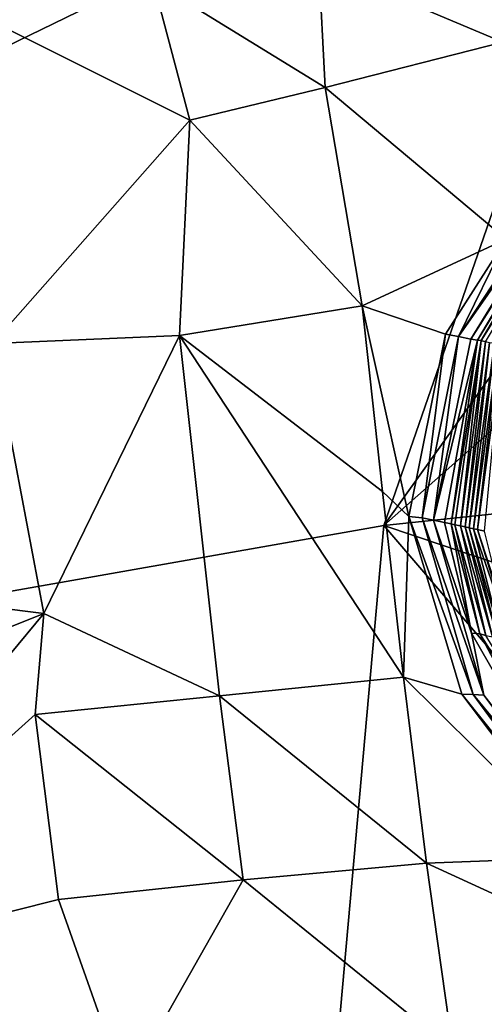
# Model space of a CAD drawing. Units: metres. Extents: x 25.35 to 28.49, y -0.81 to 1.56.
# Drawn here: x 27.73 to 27.78, y -0.26 to -0.15 of the extents above; entities that cross this region are included whole.
import ezdxf

# ---------------------------------------------------------------- set-up
doc = ezdxf.new("R2010")
doc.units = ezdxf.units.M

msp = doc.modelspace()

# ---------------------------------------------------------------- linework, layer by layer
at = {"layer": '1'}
for points in [[(27.54287, -0.24757, 13.0842), (27.59495, -0.05959, 13.08227), (27.75938, 0.00067, 13.08171)], [(27.80235, -0.12141, 13.08207), (27.54287, -0.24757, 13.0842), (27.75938, 0.00067, 13.08171)], [(27.77266, -0.20709, 13.08358), (27.54287, -0.24757, 13.0842), (27.80235, -0.12141, 13.08207)], [(27.77266, -0.20709, 13.08358), (27.80235, -0.12141, 13.08207), (27.80951, -0.15556, 13.08486)], [(27.76569, -0.1468, 14.41578), (27.78545, -0.15512, 14.39676), (27.78593, -0.14473, 14.416)], [(27.76569, -0.1468, 14.41578), (27.74787, -0.1486, 14.41341), (27.76637, -0.15999, 14.40028)], [(27.76569, -0.1468, 14.41578), (27.76637, -0.15999, 14.40028), (27.78545, -0.15512, 14.39676)], [(27.74787, -0.1486, 14.41341), (27.72641, -0.15084, 14.40989), (27.75181, -0.16353, 14.4006)], [(27.74787, -0.1486, 14.41341), (27.75181, -0.16353, 14.4006), (27.76637, -0.15999, 14.40028)], [(27.72641, -0.15084, 14.40989), (27.73059, -0.18752, 14.39948), (27.75181, -0.16353, 14.4006)], [(27.78545, -0.15512, 14.39676), (27.76637, -0.15999, 14.40028), (27.78582, -0.1763, 14.37174)], [(27.79823, -0.18452, 13.08437), (27.77266, -0.20709, 13.08358), (27.80951, -0.15556, 13.08486)], [(27.76637, -0.15999, 14.40028), (27.75181, -0.16353, 14.4006), (27.77033, -0.18348, 14.39709)], [(27.78582, -0.1763, 14.37174), (27.76637, -0.15999, 14.40028), (27.77033, -0.18348, 14.39709)], [(27.73059, -0.18752, 14.39948), (27.75071, -0.18664, 14.39856), (27.75181, -0.16353, 14.4006)], [(27.75181, -0.16353, 14.4006), (27.75071, -0.18664, 14.39856), (27.77033, -0.18348, 14.39709)], [(27.78311, -0.1872, 14.27417), (27.78358, -0.18735, 14.25396), (27.79657, -0.16573, 14.24613)], [(27.79527, -0.16662, 14.27489), (27.78311, -0.1872, 14.27417), (27.79657, -0.16573, 14.24613)], [(27.78311, -0.1872, 14.27417), (27.79527, -0.16662, 14.27489), (27.78313, -0.1872, 14.29445)], [(27.78313, -0.1872, 14.29445), (27.79527, -0.16662, 14.27489), (27.79381, -0.16904, 14.29556)], [(27.78582, -0.1763, 14.37174), (27.78069, -0.18678, 14.35484), (27.7924, -0.16895, 14.35612)], [(27.7924, -0.16895, 14.35612), (27.78069, -0.18678, 14.35484), (27.79306, -0.16906, 14.33595)], [(27.78069, -0.18678, 14.35484), (27.782, -0.18706, 14.33478), (27.79306, -0.16906, 14.33595)], [(27.79306, -0.16906, 14.33595), (27.782, -0.18706, 14.33478), (27.79345, -0.16908, 14.31575)], [(27.782, -0.18706, 14.33478), (27.78274, -0.18717, 14.31464), (27.79345, -0.16908, 14.31575)], [(27.78274, -0.18717, 14.31464), (27.78313, -0.1872, 14.29445), (27.79381, -0.16904, 14.29556)], [(27.79345, -0.16908, 14.31575), (27.78274, -0.18717, 14.31464), (27.79381, -0.16904, 14.29556)], [(27.77033, -0.18348, 14.39709), (27.77928, -0.18652, 14.37489), (27.78582, -0.1763, 14.37174)], [(27.77928, -0.18652, 14.37489), (27.78069, -0.18678, 14.35484), (27.78582, -0.1763, 14.37174)], [(27.77033, -0.18348, 14.39709), (27.75071, -0.18664, 14.39856), (27.77253, -0.20342, 14.39983)], [(27.77033, -0.18348, 14.39709), (27.77253, -0.20342, 14.39983), (27.77535, -0.2061, 14.37882)], [(27.77033, -0.18348, 14.39709), (27.77535, -0.2061, 14.37882), (27.77928, -0.18652, 14.37489)], [(27.79745, -0.20446, 13.08485), (27.77266, -0.20709, 13.08358), (27.79823, -0.18452, 13.08437)], [(27.73059, -0.18752, 14.39948), (27.73612, -0.21652, 14.40403), (27.75071, -0.18664, 14.39856)], [(27.75071, -0.18664, 14.39856), (27.73612, -0.21652, 14.40403), (27.75499, -0.22538, 14.40547)], [(27.75071, -0.18664, 14.39856), (27.75499, -0.22538, 14.40547), (27.77478, -0.22338, 14.4032)], [(27.77253, -0.20342, 14.39983), (27.75071, -0.18664, 14.39856), (27.77478, -0.22338, 14.4032)], [(27.77535, -0.2061, 14.37882), (27.77677, -0.20624, 14.35488), (27.77928, -0.18652, 14.37489)], [(27.77928, -0.18652, 14.37489), (27.77677, -0.20624, 14.35488), (27.78069, -0.18678, 14.35484)], [(27.77677, -0.20624, 14.35488), (27.778, -0.20651, 14.33478), (27.78069, -0.18678, 14.35484)], [(27.782, -0.18706, 14.33478), (27.78069, -0.18678, 14.35484), (27.778, -0.20651, 14.33478)], [(27.78274, -0.18717, 14.31464), (27.782, -0.18706, 14.33478), (27.778, -0.20651, 14.33478)], [(27.778, -0.20651, 14.33478), (27.77918, -0.20676, 14.31472), (27.78274, -0.18717, 14.31464)], [(27.77918, -0.20676, 14.31472), (27.7799, -0.20691, 14.29457), (27.78274, -0.18717, 14.31464)], [(27.78274, -0.18717, 14.31464), (27.7799, -0.20691, 14.29457), (27.78313, -0.1872, 14.29445)], [(27.7799, -0.20691, 14.29457), (27.78031, -0.20699, 14.27437), (27.78313, -0.1872, 14.29445)], [(27.78031, -0.20699, 14.27437), (27.78089, -0.2071, 14.25416), (27.78311, -0.1872, 14.27417)], [(27.78031, -0.20699, 14.27437), (27.78311, -0.1872, 14.27417), (27.78313, -0.1872, 14.29445)], [(27.78311, -0.1872, 14.27417), (27.78089, -0.2071, 14.25416), (27.78358, -0.18735, 14.25396)], [(27.73059, -0.18752, 14.39948), (27.6942, -0.21128, 14.40269), (27.73612, -0.21652, 14.40403)], [(27.78089, -0.2071, 14.25416), (27.7814, -0.20722, 14.23399), (27.78358, -0.18735, 14.25396)], [(27.78358, -0.18735, 14.25396), (27.7814, -0.20722, 14.23399), (27.78403, -0.18744, 14.23377)], [(27.7814, -0.20722, 14.23399), (27.78184, -0.20732, 14.21381), (27.78403, -0.18744, 14.23377)], [(27.78403, -0.18744, 14.23377), (27.78184, -0.20732, 14.21381), (27.78456, -0.18753, 14.2136)], [(27.78184, -0.20732, 14.21381), (27.78231, -0.20743, 14.19363), (27.78456, -0.18753, 14.2136)], [(27.78456, -0.18753, 14.2136), (27.78231, -0.20743, 14.19363), (27.78501, -0.18762, 14.19341)], [(27.78231, -0.20743, 14.19363), (27.78274, -0.20751, 14.17337), (27.78501, -0.18762, 14.19341)], [(27.78501, -0.18762, 14.19341), (27.78274, -0.20751, 14.17337), (27.78537, -0.18777, 14.17317)], [(27.78274, -0.20751, 14.17337), (27.7835, -0.20767, 14.15324), (27.78537, -0.18777, 14.17317)], [(27.77253, -0.20342, 14.39983), (27.77478, -0.22338, 14.4032), (27.77535, -0.2061, 14.37882)], [(27.77266, -0.20709, 13.08358), (27.79745, -0.20446, 13.08485), (27.80277, -0.21721, 13.0851)], [(27.77535, -0.2061, 14.37882), (27.77478, -0.22338, 14.4032), (27.78103, -0.22519, 14.37932)], [(27.77677, -0.20624, 14.35488), (27.77535, -0.2061, 14.37882), (27.78225, -0.22525, 14.35933)], [(27.77535, -0.2061, 14.37882), (27.78103, -0.22519, 14.37932), (27.78225, -0.22525, 14.35933)], [(27.778, -0.20651, 14.33478), (27.77677, -0.20624, 14.35488), (27.78342, -0.22532, 14.33932)], [(27.77677, -0.20624, 14.35488), (27.78225, -0.22525, 14.35933), (27.78342, -0.22532, 14.33932)], [(27.54287, -0.24757, 13.0842), (27.77266, -0.20709, 13.08358), (27.75995, -0.34922, 13.08585)], [(27.75995, -0.34922, 13.08585), (27.77266, -0.20709, 13.08358), (27.80937, -0.24988, 13.08491)], [(27.80937, -0.24988, 13.08491), (27.77266, -0.20709, 13.08358), (27.80277, -0.21721, 13.0851)], [(27.77918, -0.20676, 14.31472), (27.778, -0.20651, 14.33478), (27.7821, -0.21866, 14.31093)], [(27.7821, -0.21866, 14.31093), (27.778, -0.20651, 14.33478), (27.78342, -0.22532, 14.33932)], [(27.7799, -0.20691, 14.29457), (27.77918, -0.20676, 14.31472), (27.7821, -0.21866, 14.31093)], [(27.78031, -0.20699, 14.27437), (27.7799, -0.20691, 14.29457), (27.78299, -0.21873, 14.29094)], [(27.7799, -0.20691, 14.29457), (27.7821, -0.21866, 14.31093), (27.78299, -0.21873, 14.29094)], [(27.78089, -0.2071, 14.25416), (27.78031, -0.20699, 14.27437), (27.78364, -0.21889, 14.27086)], [(27.78364, -0.21889, 14.27086), (27.78031, -0.20699, 14.27437), (27.78299, -0.21873, 14.29094)], [(27.7814, -0.20722, 14.23399), (27.78089, -0.2071, 14.25416), (27.78435, -0.21904, 14.25087)], [(27.78089, -0.2071, 14.25416), (27.78364, -0.21889, 14.27086), (27.78435, -0.21904, 14.25087)], [(27.78184, -0.20732, 14.21381), (27.7814, -0.20722, 14.23399), (27.78491, -0.2192, 14.23079)], [(27.7814, -0.20722, 14.23399), (27.78435, -0.21904, 14.25087), (27.78491, -0.2192, 14.23079)], [(27.78231, -0.20743, 14.19363), (27.78184, -0.20732, 14.21381), (27.78536, -0.21939, 14.21074)], [(27.78184, -0.20732, 14.21381), (27.78491, -0.2192, 14.23079), (27.78536, -0.21939, 14.21074)], [(27.78274, -0.20751, 14.17337), (27.78231, -0.20743, 14.19363), (27.78874, -0.22606, 14.19117)], [(27.78231, -0.20743, 14.19363), (27.78536, -0.21939, 14.21074), (27.78874, -0.22606, 14.19117)], [(27.7835, -0.20767, 14.15324), (27.78274, -0.20751, 14.17337), (27.78649, -0.21973, 14.1707)], [(27.78274, -0.20751, 14.17337), (27.78874, -0.22606, 14.19117), (27.78649, -0.21973, 14.1707)], [(27.6942, -0.21128, 14.40269), (27.63301, -0.25789, 14.41476), (27.73612, -0.21652, 14.40403)], [(27.63301, -0.25789, 14.41476), (27.70348, -0.25588, 14.41691), (27.73612, -0.21652, 14.40403)], [(27.73612, -0.21652, 14.40403), (27.70348, -0.25588, 14.41691), (27.73516, -0.22738, 14.40715)], [(27.73612, -0.21652, 14.40403), (27.73516, -0.22738, 14.40715), (27.75499, -0.22538, 14.40547)], [(27.78299, -0.21873, 14.29094), (27.7821, -0.21866, 14.31093), (27.79385, -0.23912, 14.31622)], [(27.7821, -0.21866, 14.31093), (27.78342, -0.22532, 14.33932), (27.79385, -0.23912, 14.31622)], [(27.79593, -0.23917, 14.26904), (27.78364, -0.21889, 14.27086), (27.78299, -0.21873, 14.29094)], [(27.79593, -0.23917, 14.26904), (27.78299, -0.21873, 14.29094), (27.79385, -0.23912, 14.31622)], [(27.77478, -0.22338, 14.4032), (27.75499, -0.22538, 14.40547), (27.77725, -0.24338, 14.40943)], [(27.77478, -0.22338, 14.4032), (27.77725, -0.24338, 14.40943), (27.79431, -0.24274, 14.38083)], [(27.78103, -0.22519, 14.37932), (27.77478, -0.22338, 14.4032), (27.79431, -0.24274, 14.38083)], [(27.75499, -0.22538, 14.40547), (27.73516, -0.22738, 14.40715), (27.75753, -0.24515, 14.41236)], [(27.75499, -0.22538, 14.40547), (27.75753, -0.24515, 14.41236), (27.77725, -0.24338, 14.40943)], [(27.78225, -0.22525, 14.35933), (27.78103, -0.22519, 14.37932), (27.79524, -0.2429, 14.36078)], [(27.78103, -0.22519, 14.37932), (27.79431, -0.24274, 14.38083), (27.79524, -0.2429, 14.36078)], [(27.78342, -0.22532, 14.33932), (27.78225, -0.22525, 14.35933), (27.80192, -0.24904, 14.33145)], [(27.78225, -0.22525, 14.35933), (27.79524, -0.2429, 14.36078), (27.80192, -0.24904, 14.33145)], [(27.78342, -0.22532, 14.33932), (27.80192, -0.24904, 14.33145), (27.79385, -0.23912, 14.31622)], [(27.73516, -0.22738, 14.40715), (27.70348, -0.25588, 14.41691), (27.73768, -0.24726, 14.41411)], [(27.73516, -0.22738, 14.40715), (27.73768, -0.24726, 14.41411), (27.75753, -0.24515, 14.41236)], [(27.75753, -0.24515, 14.41236), (27.78007, -0.26344, 14.42039), (27.77725, -0.24338, 14.40943)], [(27.77725, -0.24338, 14.40943), (27.81204, -0.25936, 14.38295), (27.79431, -0.24274, 14.38083)], [(27.78007, -0.26344, 14.42039), (27.81204, -0.25936, 14.38295), (27.77725, -0.24338, 14.40943)], [(27.75753, -0.24515, 14.41236), (27.73768, -0.24726, 14.41411), (27.74484, -0.26755, 14.42399)], [(27.78007, -0.26344, 14.42039), (27.75753, -0.24515, 14.41236), (27.74484, -0.26755, 14.42399)], [(27.67362, -0.60043, 13.08917), (27.54287, -0.24757, 13.0842), (27.75995, -0.34922, 13.08585)], [(27.73768, -0.24726, 14.41411), (27.70348, -0.25588, 14.41691), (27.74484, -0.26755, 14.42399)], [(27.81137, -0.2796, 13.08393), (27.75995, -0.34922, 13.08585), (27.80937, -0.24988, 13.08491)], [(27.70348, -0.25588, 14.41691), (27.71339, -0.29046, 14.43602), (27.74484, -0.26755, 14.42399)]]:
    msp.add_3dface(points, dxfattribs=at)

doc.saveas('drawing.dxf')
